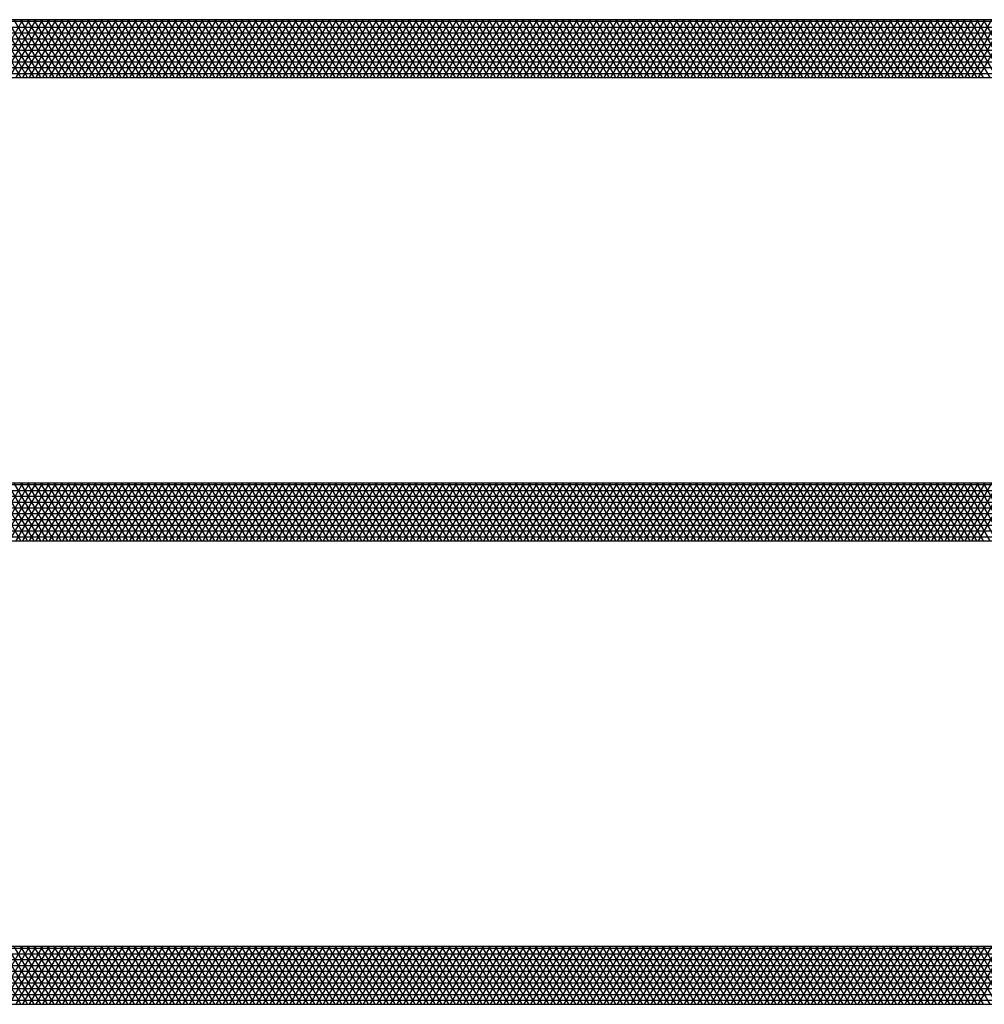
# Model space of a CAD drawing. Units: centimetres. Extents: x -301253 to -292688, y -134128 to -126305.
# Drawn here: x -298907 to -298490, y -132554 to -132129 of the extents above; entities that cross this region are included whole.
import ezdxf

# ---------------------------------------------------------------- set-up
doc = ezdxf.new("R2010")
doc.units = ezdxf.units.CM
doc.header["$MEASUREMENT"] = 0
doc.layers.add('1', color=3, linetype='CONTINUOUS')
doc.layers.add('b_pasy', color=143, linetype='CONTINUOUS')

msp = doc.modelspace()

# ---------------------------------------------------------------- linework, layer by layer
at = {"layer": '1'}
for p, q in [((-297338.04, -132129.3), (-299388.04, -132129.3)), ((-299388.04, -132154.3), (-297338.04, -132154.3)), ((-297338.04, -132329.3), (-299388.04, -132329.3)), ((-299388.04, -132354.3), (-297338.04, -132354.3)), ((-297338.04, -132529.3), (-299388.04, -132529.3)), ((-299388.04, -132554.3), (-297338.04, -132554.3))]:
    msp.add_line(p, q, dxfattribs=at)
at = {"layer": 'b_pasy', "ltscale": 3}
for p, q in [((-299413.04, -132130), (-297313.04, -132130)), ((-299413.04, -132132.5), (-297313.04, -132132.5)), ((-298906.18, -132154.3), (-298920.62, -132129.3)), ((-298919.81, -132154.3), (-298905.38, -132129.3)), ((-298903.3, -132154.3), (-298917.73, -132129.3)), ((-298916.93, -132154.3), (-298902.49, -132129.3)), ((-298900.41, -132154.3), (-298914.84, -132129.3)), ((-298914.04, -132154.3), (-298899.6, -132129.3)), ((-298897.52, -132154.3), (-298911.96, -132129.3)), ((-298911.15, -132154.3), (-298896.72, -132129.3)), ((-298894.64, -132154.3), (-298909.07, -132129.3)), ((-298908.26, -132154.3), (-298893.83, -132129.3)), ((-298891.75, -132154.3), (-298906.18, -132129.3)), ((-298905.38, -132154.3), (-298890.94, -132129.3)), ((-298888.86, -132154.3), (-298903.3, -132129.3)), ((-298902.49, -132154.3), (-298888.06, -132129.3)), ((-298885.98, -132154.3), (-298900.41, -132129.3)), ((-298899.6, -132154.3), (-298885.17, -132129.3)), ((-298883.09, -132154.3), (-298897.52, -132129.3)), ((-298896.72, -132154.3), (-298882.28, -132129.3)), ((-298880.2, -132154.3), (-298894.64, -132129.3)), ((-298893.83, -132154.3), (-298879.4, -132129.3)), ((-298877.32, -132154.3), (-298891.75, -132129.3)), ((-298890.94, -132154.3), (-298876.51, -132129.3)), ((-298874.43, -132154.3), (-298888.86, -132129.3)), ((-298888.06, -132154.3), (-298873.62, -132129.3)), ((-298871.54, -132154.3), (-298885.98, -132129.3)), ((-298885.17, -132154.3), (-298870.74, -132129.3)), ((-298868.66, -132154.3), (-298883.09, -132129.3)), ((-298882.28, -132154.3), (-298867.85, -132129.3)), ((-298865.77, -132154.3), (-298880.2, -132129.3)), ((-298879.4, -132154.3), (-298864.96, -132129.3)), ((-298862.88, -132154.3), (-298877.32, -132129.3)), ((-298876.51, -132154.3), (-298862.08, -132129.3)), ((-298860, -132154.3), (-298874.43, -132129.3)), ((-298873.62, -132154.3), (-298859.19, -132129.3)), ((-298857.11, -132154.3), (-298871.54, -132129.3)), ((-298870.74, -132154.3), (-298856.3, -132129.3)), ((-298854.22, -132154.3), (-298868.66, -132129.3)), ((-298867.85, -132154.3), (-298853.42, -132129.3)), ((-298851.34, -132154.3), (-298865.77, -132129.3)), ((-298864.96, -132154.3), (-298850.53, -132129.3)), ((-298848.45, -132154.3), (-298862.88, -132129.3)), ((-298862.08, -132154.3), (-298847.64, -132129.3)), ((-298845.56, -132154.3), (-298860, -132129.3)), ((-298859.19, -132154.3), (-298844.76, -132129.3)), ((-298842.68, -132154.3), (-298857.11, -132129.3)), ((-298856.3, -132154.3), (-298841.87, -132129.3)), ((-298839.79, -132154.3), (-298854.22, -132129.3)), ((-298853.42, -132154.3), (-298838.98, -132129.3)), ((-298836.9, -132154.3), (-298851.34, -132129.3)), ((-298850.53, -132154.3), (-298836.1, -132129.3)), ((-298834.02, -132154.3), (-298848.45, -132129.3)), ((-298847.64, -132154.3), (-298833.21, -132129.3)), ((-298831.13, -132154.3), (-298845.56, -132129.3)), ((-298844.76, -132154.3), (-298830.32, -132129.3)), ((-298828.24, -132154.3), (-298842.68, -132129.3)), ((-298841.87, -132154.3), (-298827.44, -132129.3)), ((-298825.36, -132154.3), (-298839.79, -132129.3)), ((-298838.98, -132154.3), (-298824.55, -132129.3)), ((-298822.47, -132154.3), (-298836.9, -132129.3)), ((-298836.1, -132154.3), (-298821.66, -132129.3)), ((-298819.58, -132154.3), (-298834.02, -132129.3)), ((-298833.21, -132154.3), (-298818.78, -132129.3)), ((-298816.7, -132154.3), (-298831.13, -132129.3)), ((-298830.32, -132154.3), (-298815.89, -132129.3)), ((-298813.81, -132154.3), (-298828.24, -132129.3)), ((-298827.44, -132154.3), (-298813, -132129.3)), ((-298810.92, -132154.3), (-298825.36, -132129.3)), ((-298824.55, -132154.3), (-298810.12, -132129.3)), ((-298808.04, -132154.3), (-298822.47, -132129.3)), ((-298821.66, -132154.3), (-298807.23, -132129.3)), ((-298805.15, -132154.3), (-298819.58, -132129.3)), ((-298818.78, -132154.3), (-298804.34, -132129.3)), ((-298802.26, -132154.3), (-298816.7, -132129.3)), ((-298815.89, -132154.3), (-298801.45, -132129.3)), ((-298799.37, -132154.3), (-298813.81, -132129.3)), ((-298813, -132154.3), (-298798.57, -132129.3)), ((-298796.49, -132154.3), (-298810.92, -132129.3)), ((-298810.12, -132154.3), (-298795.68, -132129.3)), ((-298793.6, -132154.3), (-298808.04, -132129.3)), ((-298807.23, -132154.3), (-298792.79, -132129.3)), ((-298790.71, -132154.3), (-298805.15, -132129.3)), ((-298804.34, -132154.3), (-298789.91, -132129.3)), ((-298787.83, -132154.3), (-298802.26, -132129.3)), ((-298801.45, -132154.3), (-298787.02, -132129.3)), ((-298784.94, -132154.3), (-298799.37, -132129.3)), ((-298798.57, -132154.3), (-298784.13, -132129.3)), ((-298782.05, -132154.3), (-298796.49, -132129.3)), ((-298795.68, -132154.3), (-298781.25, -132129.3)), ((-298779.17, -132154.3), (-298793.6, -132129.3)), ((-298792.79, -132154.3), (-298778.36, -132129.3)), ((-298776.28, -132154.3), (-298790.71, -132129.3)), ((-298789.91, -132154.3), (-298775.47, -132129.3)), ((-298773.39, -132154.3), (-298787.83, -132129.3)), ((-298787.02, -132154.3), (-298772.59, -132129.3)), ((-298770.51, -132154.3), (-298784.94, -132129.3)), ((-298784.13, -132154.3), (-298769.7, -132129.3)), ((-298767.62, -132154.3), (-298782.05, -132129.3)), ((-298781.25, -132154.3), (-298766.81, -132129.3)), ((-298764.73, -132154.3), (-298779.17, -132129.3)), ((-298778.36, -132154.3), (-298763.93, -132129.3)), ((-298761.85, -132154.3), (-298776.28, -132129.3)), ((-298775.47, -132154.3), (-298761.04, -132129.3)), ((-298758.96, -132154.3), (-298773.39, -132129.3)), ((-298772.59, -132154.3), (-298758.15, -132129.3)), ((-298756.07, -132154.3), (-298770.51, -132129.3)), ((-298769.7, -132154.3), (-298755.27, -132129.3)), ((-298753.19, -132154.3), (-298767.62, -132129.3)), ((-298766.81, -132154.3), (-298752.38, -132129.3)), ((-298750.3, -132154.3), (-298764.73, -132129.3)), ((-298763.93, -132154.3), (-298749.49, -132129.3)), ((-298747.41, -132154.3), (-298761.85, -132129.3)), ((-298761.04, -132154.3), (-298746.61, -132129.3)), ((-298744.53, -132154.3), (-298758.96, -132129.3)), ((-298758.15, -132154.3), (-298743.72, -132129.3)), ((-298741.64, -132154.3), (-298756.07, -132129.3)), ((-298755.27, -132154.3), (-298740.83, -132129.3)), ((-298738.75, -132154.3), (-298753.19, -132129.3)), ((-298752.38, -132154.3), (-298737.95, -132129.3)), ((-298735.87, -132154.3), (-298750.3, -132129.3)), ((-298749.49, -132154.3), (-298735.06, -132129.3)), ((-298732.98, -132154.3), (-298747.41, -132129.3)), ((-298746.61, -132154.3), (-298732.17, -132129.3)), ((-298730.09, -132154.3), (-298744.53, -132129.3)), ((-298743.72, -132154.3), (-298729.29, -132129.3)), ((-298727.21, -132154.3), (-298741.64, -132129.3)), ((-298740.83, -132154.3), (-298726.4, -132129.3)), ((-298724.32, -132154.3), (-298738.75, -132129.3)), ((-298737.95, -132154.3), (-298723.51, -132129.3)), ((-298721.43, -132154.3), (-298735.87, -132129.3)), ((-298735.06, -132154.3), (-298720.63, -132129.3)), ((-298718.55, -132154.3), (-298732.98, -132129.3)), ((-298732.17, -132154.3), (-298717.74, -132129.3)), ((-298715.66, -132154.3), (-298730.09, -132129.3)), ((-298729.29, -132154.3), (-298714.85, -132129.3)), ((-298712.77, -132154.3), (-298727.21, -132129.3)), ((-298726.4, -132154.3), (-298711.97, -132129.3)), ((-298709.89, -132154.3), (-298724.32, -132129.3)), ((-298723.51, -132154.3), (-298709.08, -132129.3)), ((-298707, -132154.3), (-298721.43, -132129.3)), ((-298720.63, -132154.3), (-298706.19, -132129.3)), ((-298704.11, -132154.3), (-298718.55, -132129.3)), ((-298717.74, -132154.3), (-298703.31, -132129.3)), ((-298701.23, -132154.3), (-298715.66, -132129.3)), ((-298714.85, -132154.3), (-298700.42, -132129.3)), ((-298698.34, -132154.3), (-298712.77, -132129.3)), ((-298711.97, -132154.3), (-298697.53, -132129.3)), ((-298695.45, -132154.3), (-298709.89, -132129.3)), ((-298709.08, -132154.3), (-298694.65, -132129.3)), ((-298692.57, -132154.3), (-298707, -132129.3)), ((-298706.19, -132154.3), (-298691.76, -132129.3)), ((-298689.68, -132154.3), (-298704.11, -132129.3)), ((-298703.31, -132154.3), (-298688.87, -132129.3)), ((-298686.79, -132154.3), (-298701.23, -132129.3)), ((-298700.42, -132154.3), (-298685.98, -132129.3)), ((-298683.9, -132154.3), (-298698.34, -132129.3)), ((-298697.53, -132154.3), (-298683.1, -132129.3)), ((-298681.02, -132154.3), (-298695.45, -132129.3)), ((-298694.65, -132154.3), (-298680.21, -132129.3)), ((-298678.13, -132154.3), (-298692.57, -132129.3)), ((-298691.76, -132154.3), (-298677.32, -132129.3)), ((-298675.24, -132154.3), (-298689.68, -132129.3)), ((-298688.87, -132154.3), (-298674.44, -132129.3)), ((-298672.36, -132154.3), (-298686.79, -132129.3)), ((-298685.98, -132154.3), (-298671.55, -132129.3)), ((-298669.47, -132154.3), (-298683.9, -132129.3)), ((-298683.1, -132154.3), (-298668.66, -132129.3)), ((-298666.58, -132154.3), (-298681.02, -132129.3)), ((-298680.21, -132154.3), (-298665.78, -132129.3)), ((-298663.7, -132154.3), (-298678.13, -132129.3)), ((-298677.32, -132154.3), (-298662.89, -132129.3)), ((-298660.81, -132154.3), (-298675.24, -132129.3)), ((-298674.44, -132154.3), (-298660, -132129.3)), ((-298657.92, -132154.3), (-298672.36, -132129.3)), ((-298671.55, -132154.3), (-298657.12, -132129.3)), ((-298655.04, -132154.3), (-298669.47, -132129.3)), ((-298668.66, -132154.3), (-298654.23, -132129.3)), ((-298652.15, -132154.3), (-298666.58, -132129.3)), ((-298665.78, -132154.3), (-298651.34, -132129.3)), ((-298649.26, -132154.3), (-298663.7, -132129.3)), ((-298662.89, -132154.3), (-298648.46, -132129.3)), ((-298646.38, -132154.3), (-298660.81, -132129.3)), ((-298660, -132154.3), (-298645.57, -132129.3)), ((-298643.49, -132154.3), (-298657.92, -132129.3)), ((-298657.12, -132154.3), (-298642.68, -132129.3)), ((-298640.6, -132154.3), (-298655.04, -132129.3)), ((-298654.23, -132154.3), (-298639.8, -132129.3)), ((-298637.72, -132154.3), (-298652.15, -132129.3)), ((-298651.34, -132154.3), (-298636.91, -132129.3)), ((-298634.83, -132154.3), (-298649.26, -132129.3)), ((-298648.46, -132154.3), (-298634.02, -132129.3)), ((-298631.94, -132154.3), (-298646.38, -132129.3)), ((-298645.57, -132154.3), (-298631.14, -132129.3)), ((-298629.06, -132154.3), (-298643.49, -132129.3)), ((-298642.68, -132154.3), (-298628.25, -132129.3)), ((-298626.17, -132154.3), (-298640.6, -132129.3)), ((-298639.8, -132154.3), (-298625.36, -132129.3)), ((-298623.28, -132154.3), (-298637.72, -132129.3)), ((-298636.91, -132154.3), (-298622.48, -132129.3)), ((-298620.4, -132154.3), (-298634.83, -132129.3)), ((-298634.02, -132154.3), (-298619.59, -132129.3)), ((-298617.51, -132154.3), (-298631.94, -132129.3)), ((-298631.14, -132154.3), (-298616.7, -132129.3)), ((-298614.62, -132154.3), (-298629.06, -132129.3)), ((-298628.25, -132154.3), (-298613.82, -132129.3)), ((-298611.74, -132154.3), (-298626.17, -132129.3)), ((-298625.36, -132154.3), (-298610.93, -132129.3)), ((-298608.85, -132154.3), (-298623.28, -132129.3)), ((-298622.48, -132154.3), (-298608.04, -132129.3)), ((-298605.96, -132154.3), (-298620.4, -132129.3)), ((-298619.59, -132154.3), (-298605.16, -132129.3)), ((-298603.08, -132154.3), (-298617.51, -132129.3)), ((-298616.7, -132154.3), (-298602.27, -132129.3)), ((-298600.19, -132154.3), (-298614.62, -132129.3)), ((-298613.82, -132154.3), (-298599.38, -132129.3)), ((-298597.3, -132154.3), (-298611.74, -132129.3)), ((-298610.93, -132154.3), (-298596.5, -132129.3)), ((-298594.42, -132154.3), (-298608.85, -132129.3)), ((-298608.04, -132154.3), (-298593.61, -132129.3)), ((-298591.53, -132154.3), (-298605.96, -132129.3)), ((-298605.16, -132154.3), (-298590.72, -132129.3)), ((-298588.64, -132154.3), (-298603.08, -132129.3)), ((-298602.27, -132154.3), (-298587.84, -132129.3)), ((-298585.76, -132154.3), (-298600.19, -132129.3)), ((-298599.38, -132154.3), (-298584.95, -132129.3)), ((-298582.87, -132154.3), (-298597.3, -132129.3)), ((-298596.5, -132154.3), (-298582.06, -132129.3)), ((-298579.98, -132154.3), (-298594.42, -132129.3)), ((-298593.61, -132154.3), (-298579.18, -132129.3)), ((-298577.1, -132154.3), (-298591.53, -132129.3)), ((-298590.72, -132154.3), (-298576.29, -132129.3)), ((-298574.21, -132154.3), (-298588.64, -132129.3)), ((-298587.84, -132154.3), (-298573.4, -132129.3)), ((-298571.32, -132154.3), (-298585.76, -132129.3)), ((-298584.95, -132154.3), (-298570.51, -132129.3)), ((-298568.43, -132154.3), (-298582.87, -132129.3)), ((-298582.06, -132154.3), (-298567.63, -132129.3)), ((-298565.55, -132154.3), (-298579.98, -132129.3)), ((-298579.18, -132154.3), (-298564.74, -132129.3)), ((-298562.66, -132154.3), (-298577.1, -132129.3)), ((-298576.29, -132154.3), (-298561.85, -132129.3)), ((-298559.77, -132154.3), (-298574.21, -132129.3)), ((-298573.4, -132154.3), (-298558.97, -132129.3)), ((-298556.89, -132154.3), (-298571.32, -132129.3)), ((-298570.51, -132154.3), (-298556.08, -132129.3)), ((-298554, -132154.3), (-298568.43, -132129.3)), ((-298567.63, -132154.3), (-298553.19, -132129.3)), ((-298551.11, -132154.3), (-298565.55, -132129.3)), ((-298564.74, -132154.3), (-298550.31, -132129.3)), ((-298548.23, -132154.3), (-298562.66, -132129.3)), ((-298561.85, -132154.3), (-298547.42, -132129.3)), ((-298545.34, -132154.3), (-298559.77, -132129.3)), ((-298558.97, -132154.3), (-298544.53, -132129.3)), ((-298542.45, -132154.3), (-298556.89, -132129.3)), ((-298556.08, -132154.3), (-298541.65, -132129.3)), ((-298539.57, -132154.3), (-298554, -132129.3)), ((-298553.19, -132154.3), (-298538.76, -132129.3)), ((-298536.68, -132154.3), (-298551.11, -132129.3)), ((-298550.31, -132154.3), (-298535.87, -132129.3)), ((-298533.79, -132154.3), (-298548.23, -132129.3)), ((-298547.42, -132154.3), (-298532.99, -132129.3)), ((-298530.91, -132154.3), (-298545.34, -132129.3)), ((-298544.53, -132154.3), (-298530.1, -132129.3)), ((-298528.02, -132154.3), (-298542.45, -132129.3)), ((-298541.65, -132154.3), (-298527.21, -132129.3)), ((-298525.13, -132154.3), (-298539.57, -132129.3)), ((-298538.76, -132154.3), (-298524.33, -132129.3)), ((-298522.25, -132154.3), (-298536.68, -132129.3)), ((-298535.87, -132154.3), (-298521.44, -132129.3)), ((-298519.36, -132154.3), (-298533.79, -132129.3)), ((-298532.99, -132154.3), (-298518.55, -132129.3)), ((-298516.47, -132154.3), (-298530.91, -132129.3)), ((-298530.1, -132154.3), (-298515.67, -132129.3)), ((-298513.59, -132154.3), (-298528.02, -132129.3)), ((-298527.21, -132154.3), (-298512.78, -132129.3)), ((-298510.7, -132154.3), (-298525.13, -132129.3)), ((-298524.33, -132154.3), (-298509.89, -132129.3)), ((-298507.81, -132154.3), (-298522.25, -132129.3)), ((-298521.44, -132154.3), (-298507.01, -132129.3)), ((-298504.93, -132154.3), (-298519.36, -132129.3)), ((-298518.55, -132154.3), (-298504.12, -132129.3)), ((-298502.04, -132154.3), (-298516.47, -132129.3)), ((-298515.67, -132154.3), (-298501.23, -132129.3)), ((-298499.15, -132154.3), (-298513.59, -132129.3)), ((-298512.78, -132154.3), (-298498.35, -132129.3)), ((-298496.27, -132154.3), (-298510.7, -132129.3)), ((-298509.89, -132154.3), (-298495.46, -132129.3)), ((-298493.38, -132154.3), (-298507.81, -132129.3)), ((-298507.01, -132154.3), (-298492.57, -132129.3)), ((-298490.49, -132154.3), (-298504.93, -132129.3)), ((-298504.12, -132154.3), (-298489.69, -132129.3)), ((-298487.61, -132154.3), (-298502.04, -132129.3)), ((-298501.23, -132154.3), (-298486.8, -132129.3)), ((-298484.72, -132154.3), (-298499.15, -132129.3)), ((-298498.35, -132154.3), (-298483.91, -132129.3)), ((-298481.83, -132154.3), (-298496.27, -132129.3)), ((-298495.46, -132154.3), (-298481.03, -132129.3)), ((-298478.95, -132154.3), (-298493.38, -132129.3)), ((-298492.57, -132154.3), (-298478.14, -132129.3)), ((-298476.06, -132154.3), (-298490.49, -132129.3)), ((-299413.04, -132135), (-297313.04, -132135)), ((-299413.04, -132137.5), (-297313.04, -132137.5)), ((-299413.04, -132140), (-297313.04, -132140)), ((-299413.04, -132142.5), (-297313.04, -132142.5)), ((-299413.04, -132145), (-297313.04, -132145)), ((-299413.04, -132147.5), (-297313.04, -132147.5)), ((-299413.04, -132150), (-297313.04, -132150)), ((-299413.04, -132152.5), (-297313.04, -132152.5)), ((-299413.04, -132330), (-297313.04, -132330)), ((-298906.18, -132354.3), (-298920.62, -132329.3)), ((-298919.81, -132354.3), (-298905.38, -132329.3)), ((-298903.3, -132354.3), (-298917.73, -132329.3)), ((-298916.93, -132354.3), (-298902.49, -132329.3)), ((-298900.41, -132354.3), (-298914.84, -132329.3)), ((-298914.04, -132354.3), (-298899.6, -132329.3)), ((-298897.52, -132354.3), (-298911.96, -132329.3)), ((-298911.15, -132354.3), (-298896.72, -132329.3)), ((-298894.64, -132354.3), (-298909.07, -132329.3)), ((-298908.26, -132354.3), (-298893.83, -132329.3)), ((-298891.75, -132354.3), (-298906.18, -132329.3)), ((-298905.38, -132354.3), (-298890.94, -132329.3)), ((-298888.86, -132354.3), (-298903.3, -132329.3)), ((-298902.49, -132354.3), (-298888.06, -132329.3)), ((-298885.98, -132354.3), (-298900.41, -132329.3)), ((-298899.6, -132354.3), (-298885.17, -132329.3)), ((-298883.09, -132354.3), (-298897.52, -132329.3)), ((-298896.72, -132354.3), (-298882.28, -132329.3)), ((-298880.2, -132354.3), (-298894.64, -132329.3)), ((-298893.83, -132354.3), (-298879.4, -132329.3)), ((-298877.32, -132354.3), (-298891.75, -132329.3)), ((-298890.94, -132354.3), (-298876.51, -132329.3)), ((-298874.43, -132354.3), (-298888.86, -132329.3)), ((-298888.06, -132354.3), (-298873.62, -132329.3)), ((-298871.54, -132354.3), (-298885.98, -132329.3)), ((-298885.17, -132354.3), (-298870.74, -132329.3)), ((-298868.66, -132354.3), (-298883.09, -132329.3)), ((-298882.28, -132354.3), (-298867.85, -132329.3)), ((-298865.77, -132354.3), (-298880.2, -132329.3)), ((-298879.4, -132354.3), (-298864.96, -132329.3)), ((-298862.88, -132354.3), (-298877.32, -132329.3)), ((-298876.51, -132354.3), (-298862.08, -132329.3)), ((-298860, -132354.3), (-298874.43, -132329.3)), ((-298873.62, -132354.3), (-298859.19, -132329.3)), ((-298857.11, -132354.3), (-298871.54, -132329.3)), ((-298870.74, -132354.3), (-298856.3, -132329.3)), ((-298854.22, -132354.3), (-298868.66, -132329.3)), ((-298867.85, -132354.3), (-298853.42, -132329.3)), ((-298851.34, -132354.3), (-298865.77, -132329.3)), ((-298864.96, -132354.3), (-298850.53, -132329.3)), ((-298848.45, -132354.3), (-298862.88, -132329.3)), ((-298862.08, -132354.3), (-298847.64, -132329.3)), ((-298845.56, -132354.3), (-298860, -132329.3)), ((-298859.19, -132354.3), (-298844.76, -132329.3)), ((-298842.68, -132354.3), (-298857.11, -132329.3)), ((-298856.3, -132354.3), (-298841.87, -132329.3)), ((-298839.79, -132354.3), (-298854.22, -132329.3)), ((-298853.42, -132354.3), (-298838.98, -132329.3)), ((-298836.9, -132354.3), (-298851.34, -132329.3)), ((-298850.53, -132354.3), (-298836.1, -132329.3)), ((-298834.02, -132354.3), (-298848.45, -132329.3)), ((-298847.64, -132354.3), (-298833.21, -132329.3)), ((-298831.13, -132354.3), (-298845.56, -132329.3)), ((-298844.76, -132354.3), (-298830.32, -132329.3)), ((-298828.24, -132354.3), (-298842.68, -132329.3)), ((-298841.87, -132354.3), (-298827.44, -132329.3)), ((-298825.36, -132354.3), (-298839.79, -132329.3)), ((-298838.98, -132354.3), (-298824.55, -132329.3)), ((-298822.47, -132354.3), (-298836.9, -132329.3)), ((-298836.1, -132354.3), (-298821.66, -132329.3)), ((-298819.58, -132354.3), (-298834.02, -132329.3)), ((-298833.21, -132354.3), (-298818.78, -132329.3)), ((-298816.7, -132354.3), (-298831.13, -132329.3)), ((-298830.32, -132354.3), (-298815.89, -132329.3)), ((-298813.81, -132354.3), (-298828.24, -132329.3)), ((-298827.44, -132354.3), (-298813, -132329.3)), ((-298810.92, -132354.3), (-298825.36, -132329.3)), ((-298824.55, -132354.3), (-298810.12, -132329.3)), ((-298808.04, -132354.3), (-298822.47, -132329.3)), ((-298821.66, -132354.3), (-298807.23, -132329.3)), ((-298805.15, -132354.3), (-298819.58, -132329.3)), ((-298818.78, -132354.3), (-298804.34, -132329.3)), ((-298802.26, -132354.3), (-298816.7, -132329.3)), ((-298815.89, -132354.3), (-298801.45, -132329.3)), ((-298799.37, -132354.3), (-298813.81, -132329.3)), ((-298813, -132354.3), (-298798.57, -132329.3)), ((-298796.49, -132354.3), (-298810.92, -132329.3)), ((-298810.12, -132354.3), (-298795.68, -132329.3)), ((-298793.6, -132354.3), (-298808.04, -132329.3)), ((-298807.23, -132354.3), (-298792.79, -132329.3)), ((-298790.71, -132354.3), (-298805.15, -132329.3)), ((-298804.34, -132354.3), (-298789.91, -132329.3)), ((-298787.83, -132354.3), (-298802.26, -132329.3)), ((-298801.45, -132354.3), (-298787.02, -132329.3)), ((-298784.94, -132354.3), (-298799.37, -132329.3)), ((-298798.57, -132354.3), (-298784.13, -132329.3)), ((-298782.05, -132354.3), (-298796.49, -132329.3)), ((-298795.68, -132354.3), (-298781.25, -132329.3)), ((-298779.17, -132354.3), (-298793.6, -132329.3)), ((-298792.79, -132354.3), (-298778.36, -132329.3)), ((-298776.28, -132354.3), (-298790.71, -132329.3)), ((-298789.91, -132354.3), (-298775.47, -132329.3)), ((-298773.39, -132354.3), (-298787.83, -132329.3)), ((-298787.02, -132354.3), (-298772.59, -132329.3)), ((-298770.51, -132354.3), (-298784.94, -132329.3)), ((-298784.13, -132354.3), (-298769.7, -132329.3)), ((-298767.62, -132354.3), (-298782.05, -132329.3)), ((-298781.25, -132354.3), (-298766.81, -132329.3)), ((-298764.73, -132354.3), (-298779.17, -132329.3)), ((-298778.36, -132354.3), (-298763.93, -132329.3)), ((-298761.85, -132354.3), (-298776.28, -132329.3)), ((-298775.47, -132354.3), (-298761.04, -132329.3)), ((-298758.96, -132354.3), (-298773.39, -132329.3)), ((-298772.59, -132354.3), (-298758.15, -132329.3)), ((-298756.07, -132354.3), (-298770.51, -132329.3)), ((-298769.7, -132354.3), (-298755.27, -132329.3)), ((-298753.19, -132354.3), (-298767.62, -132329.3)), ((-298766.81, -132354.3), (-298752.38, -132329.3)), ((-298750.3, -132354.3), (-298764.73, -132329.3)), ((-298763.93, -132354.3), (-298749.49, -132329.3)), ((-298747.41, -132354.3), (-298761.85, -132329.3)), ((-298761.04, -132354.3), (-298746.61, -132329.3)), ((-298744.53, -132354.3), (-298758.96, -132329.3)), ((-298758.15, -132354.3), (-298743.72, -132329.3)), ((-298741.64, -132354.3), (-298756.07, -132329.3)), ((-298755.27, -132354.3), (-298740.83, -132329.3)), ((-298738.75, -132354.3), (-298753.19, -132329.3)), ((-298752.38, -132354.3), (-298737.95, -132329.3)), ((-298735.87, -132354.3), (-298750.3, -132329.3)), ((-298749.49, -132354.3), (-298735.06, -132329.3)), ((-298732.98, -132354.3), (-298747.41, -132329.3)), ((-298746.61, -132354.3), (-298732.17, -132329.3)), ((-298730.09, -132354.3), (-298744.53, -132329.3)), ((-298743.72, -132354.3), (-298729.29, -132329.3)), ((-298727.21, -132354.3), (-298741.64, -132329.3)), ((-298740.83, -132354.3), (-298726.4, -132329.3)), ((-298724.32, -132354.3), (-298738.75, -132329.3)), ((-298737.95, -132354.3), (-298723.51, -132329.3)), ((-298721.43, -132354.3), (-298735.87, -132329.3)), ((-298735.06, -132354.3), (-298720.63, -132329.3)), ((-298718.55, -132354.3), (-298732.98, -132329.3)), ((-298732.17, -132354.3), (-298717.74, -132329.3)), ((-298715.66, -132354.3), (-298730.09, -132329.3)), ((-298729.29, -132354.3), (-298714.85, -132329.3)), ((-298712.77, -132354.3), (-298727.21, -132329.3)), ((-298726.4, -132354.3), (-298711.97, -132329.3)), ((-298709.89, -132354.3), (-298724.32, -132329.3)), ((-298723.51, -132354.3), (-298709.08, -132329.3)), ((-298707, -132354.3), (-298721.43, -132329.3)), ((-298720.63, -132354.3), (-298706.19, -132329.3)), ((-298704.11, -132354.3), (-298718.55, -132329.3)), ((-298717.74, -132354.3), (-298703.31, -132329.3)), ((-298701.23, -132354.3), (-298715.66, -132329.3)), ((-298714.85, -132354.3), (-298700.42, -132329.3)), ((-298698.34, -132354.3), (-298712.77, -132329.3)), ((-298711.97, -132354.3), (-298697.53, -132329.3)), ((-298695.45, -132354.3), (-298709.89, -132329.3)), ((-298709.08, -132354.3), (-298694.65, -132329.3)), ((-298692.57, -132354.3), (-298707, -132329.3)), ((-298706.19, -132354.3), (-298691.76, -132329.3)), ((-298689.68, -132354.3), (-298704.11, -132329.3)), ((-298703.31, -132354.3), (-298688.87, -132329.3)), ((-298686.79, -132354.3), (-298701.23, -132329.3)), ((-298700.42, -132354.3), (-298685.98, -132329.3)), ((-298683.9, -132354.3), (-298698.34, -132329.3)), ((-298697.53, -132354.3), (-298683.1, -132329.3)), ((-298681.02, -132354.3), (-298695.45, -132329.3)), ((-298694.65, -132354.3), (-298680.21, -132329.3)), ((-298678.13, -132354.3), (-298692.57, -132329.3)), ((-298691.76, -132354.3), (-298677.32, -132329.3)), ((-298675.24, -132354.3), (-298689.68, -132329.3)), ((-298688.87, -132354.3), (-298674.44, -132329.3)), ((-298672.36, -132354.3), (-298686.79, -132329.3)), ((-298685.98, -132354.3), (-298671.55, -132329.3)), ((-298669.47, -132354.3), (-298683.9, -132329.3)), ((-298683.1, -132354.3), (-298668.66, -132329.3)), ((-298666.58, -132354.3), (-298681.02, -132329.3)), ((-298680.21, -132354.3), (-298665.78, -132329.3)), ((-298663.7, -132354.3), (-298678.13, -132329.3)), ((-298677.32, -132354.3), (-298662.89, -132329.3)), ((-298660.81, -132354.3), (-298675.24, -132329.3)), ((-298674.44, -132354.3), (-298660, -132329.3)), ((-298657.92, -132354.3), (-298672.36, -132329.3)), ((-298671.55, -132354.3), (-298657.12, -132329.3)), ((-298655.04, -132354.3), (-298669.47, -132329.3)), ((-298668.66, -132354.3), (-298654.23, -132329.3)), ((-298652.15, -132354.3), (-298666.58, -132329.3)), ((-298665.78, -132354.3), (-298651.34, -132329.3)), ((-298649.26, -132354.3), (-298663.7, -132329.3)), ((-298662.89, -132354.3), (-298648.46, -132329.3)), ((-298646.38, -132354.3), (-298660.81, -132329.3)), ((-298660, -132354.3), (-298645.57, -132329.3)), ((-298643.49, -132354.3), (-298657.92, -132329.3)), ((-298657.12, -132354.3), (-298642.68, -132329.3)), ((-298640.6, -132354.3), (-298655.04, -132329.3)), ((-298654.23, -132354.3), (-298639.8, -132329.3)), ((-298637.72, -132354.3), (-298652.15, -132329.3)), ((-298651.34, -132354.3), (-298636.91, -132329.3)), ((-298634.83, -132354.3), (-298649.26, -132329.3)), ((-298648.46, -132354.3), (-298634.02, -132329.3)), ((-298631.94, -132354.3), (-298646.38, -132329.3)), ((-298645.57, -132354.3), (-298631.14, -132329.3)), ((-298629.06, -132354.3), (-298643.49, -132329.3)), ((-298642.68, -132354.3), (-298628.25, -132329.3)), ((-298626.17, -132354.3), (-298640.6, -132329.3)), ((-298639.8, -132354.3), (-298625.36, -132329.3)), ((-298623.28, -132354.3), (-298637.72, -132329.3)), ((-298636.91, -132354.3), (-298622.48, -132329.3)), ((-298620.4, -132354.3), (-298634.83, -132329.3)), ((-298634.02, -132354.3), (-298619.59, -132329.3)), ((-298617.51, -132354.3), (-298631.94, -132329.3)), ((-298631.14, -132354.3), (-298616.7, -132329.3)), ((-298614.62, -132354.3), (-298629.06, -132329.3)), ((-298628.25, -132354.3), (-298613.82, -132329.3)), ((-298611.74, -132354.3), (-298626.17, -132329.3)), ((-298625.36, -132354.3), (-298610.93, -132329.3)), ((-298608.85, -132354.3), (-298623.28, -132329.3)), ((-298622.48, -132354.3), (-298608.04, -132329.3)), ((-298605.96, -132354.3), (-298620.4, -132329.3)), ((-298619.59, -132354.3), (-298605.16, -132329.3)), ((-298603.08, -132354.3), (-298617.51, -132329.3)), ((-298616.7, -132354.3), (-298602.27, -132329.3)), ((-298600.19, -132354.3), (-298614.62, -132329.3)), ((-298613.82, -132354.3), (-298599.38, -132329.3)), ((-298597.3, -132354.3), (-298611.74, -132329.3)), ((-298610.93, -132354.3), (-298596.5, -132329.3)), ((-298594.42, -132354.3), (-298608.85, -132329.3)), ((-298608.04, -132354.3), (-298593.61, -132329.3)), ((-298591.53, -132354.3), (-298605.96, -132329.3)), ((-298605.16, -132354.3), (-298590.72, -132329.3)), ((-298588.64, -132354.3), (-298603.08, -132329.3)), ((-298602.27, -132354.3), (-298587.84, -132329.3)), ((-298585.76, -132354.3), (-298600.19, -132329.3)), ((-298599.38, -132354.3), (-298584.95, -132329.3)), ((-298582.87, -132354.3), (-298597.3, -132329.3)), ((-298596.5, -132354.3), (-298582.06, -132329.3)), ((-298579.98, -132354.3), (-298594.42, -132329.3)), ((-298593.61, -132354.3), (-298579.18, -132329.3)), ((-298577.1, -132354.3), (-298591.53, -132329.3)), ((-298590.72, -132354.3), (-298576.29, -132329.3)), ((-298574.21, -132354.3), (-298588.64, -132329.3)), ((-298587.84, -132354.3), (-298573.4, -132329.3)), ((-298571.32, -132354.3), (-298585.76, -132329.3)), ((-298584.95, -132354.3), (-298570.51, -132329.3)), ((-298568.43, -132354.3), (-298582.87, -132329.3)), ((-298582.06, -132354.3), (-298567.63, -132329.3)), ((-298565.55, -132354.3), (-298579.98, -132329.3)), ((-298579.18, -132354.3), (-298564.74, -132329.3)), ((-298562.66, -132354.3), (-298577.1, -132329.3)), ((-298576.29, -132354.3), (-298561.85, -132329.3)), ((-298559.77, -132354.3), (-298574.21, -132329.3)), ((-298573.4, -132354.3), (-298558.97, -132329.3)), ((-298556.89, -132354.3), (-298571.32, -132329.3)), ((-298570.51, -132354.3), (-298556.08, -132329.3)), ((-298554, -132354.3), (-298568.43, -132329.3)), ((-298567.63, -132354.3), (-298553.19, -132329.3)), ((-298551.11, -132354.3), (-298565.55, -132329.3)), ((-298564.74, -132354.3), (-298550.31, -132329.3)), ((-298548.23, -132354.3), (-298562.66, -132329.3)), ((-298561.85, -132354.3), (-298547.42, -132329.3)), ((-298545.34, -132354.3), (-298559.77, -132329.3)), ((-298558.97, -132354.3), (-298544.53, -132329.3)), ((-298542.45, -132354.3), (-298556.89, -132329.3)), ((-298556.08, -132354.3), (-298541.65, -132329.3)), ((-298539.57, -132354.3), (-298554, -132329.3)), ((-298553.19, -132354.3), (-298538.76, -132329.3)), ((-298536.68, -132354.3), (-298551.11, -132329.3)), ((-298550.31, -132354.3), (-298535.87, -132329.3)), ((-298533.79, -132354.3), (-298548.23, -132329.3)), ((-298547.42, -132354.3), (-298532.99, -132329.3)), ((-298530.91, -132354.3), (-298545.34, -132329.3)), ((-298544.53, -132354.3), (-298530.1, -132329.3)), ((-298528.02, -132354.3), (-298542.45, -132329.3)), ((-298541.65, -132354.3), (-298527.21, -132329.3)), ((-298525.13, -132354.3), (-298539.57, -132329.3)), ((-298538.76, -132354.3), (-298524.33, -132329.3)), ((-298522.25, -132354.3), (-298536.68, -132329.3)), ((-298535.87, -132354.3), (-298521.44, -132329.3)), ((-298519.36, -132354.3), (-298533.79, -132329.3)), ((-298532.99, -132354.3), (-298518.55, -132329.3)), ((-298516.47, -132354.3), (-298530.91, -132329.3)), ((-298530.1, -132354.3), (-298515.67, -132329.3)), ((-298513.59, -132354.3), (-298528.02, -132329.3)), ((-298527.21, -132354.3), (-298512.78, -132329.3)), ((-298510.7, -132354.3), (-298525.13, -132329.3)), ((-298524.33, -132354.3), (-298509.89, -132329.3)), ((-298507.81, -132354.3), (-298522.25, -132329.3)), ((-298521.44, -132354.3), (-298507.01, -132329.3)), ((-298504.93, -132354.3), (-298519.36, -132329.3)), ((-298518.55, -132354.3), (-298504.12, -132329.3)), ((-298502.04, -132354.3), (-298516.47, -132329.3)), ((-298515.67, -132354.3), (-298501.23, -132329.3)), ((-298499.15, -132354.3), (-298513.59, -132329.3)), ((-298512.78, -132354.3), (-298498.35, -132329.3)), ((-298496.27, -132354.3), (-298510.7, -132329.3)), ((-298509.89, -132354.3), (-298495.46, -132329.3)), ((-298493.38, -132354.3), (-298507.81, -132329.3)), ((-298507.01, -132354.3), (-298492.57, -132329.3)), ((-298490.49, -132354.3), (-298504.93, -132329.3)), ((-298504.12, -132354.3), (-298489.69, -132329.3)), ((-298487.61, -132354.3), (-298502.04, -132329.3)), ((-298501.23, -132354.3), (-298486.8, -132329.3)), ((-298484.72, -132354.3), (-298499.15, -132329.3)), ((-298498.35, -132354.3), (-298483.91, -132329.3)), ((-298481.83, -132354.3), (-298496.27, -132329.3)), ((-298495.46, -132354.3), (-298481.03, -132329.3)), ((-298478.95, -132354.3), (-298493.38, -132329.3)), ((-298492.57, -132354.3), (-298478.14, -132329.3)), ((-298476.06, -132354.3), (-298490.49, -132329.3)), ((-299413.04, -132332.5), (-297313.04, -132332.5)), ((-299413.04, -132335), (-297313.04, -132335)), ((-299413.04, -132337.5), (-297313.04, -132337.5)), ((-299413.04, -132340), (-297313.04, -132340)), ((-299413.04, -132342.5), (-297313.04, -132342.5)), ((-299413.04, -132345), (-297313.04, -132345)), ((-299413.04, -132347.5), (-297313.04, -132347.5)), ((-299413.04, -132350), (-297313.04, -132350)), ((-299413.04, -132352.5), (-297313.04, -132352.5)), ((-299413.04, -132530), (-297313.04, -132530)), ((-298906.18, -132554.3), (-298920.62, -132529.3)), ((-298919.81, -132554.3), (-298905.38, -132529.3)), ((-298903.3, -132554.3), (-298917.73, -132529.3)), ((-298916.93, -132554.3), (-298902.49, -132529.3)), ((-298900.41, -132554.3), (-298914.84, -132529.3)), ((-298914.04, -132554.3), (-298899.6, -132529.3)), ((-298897.52, -132554.3), (-298911.96, -132529.3)), ((-298911.15, -132554.3), (-298896.72, -132529.3)), ((-298894.64, -132554.3), (-298909.07, -132529.3)), ((-298908.26, -132554.3), (-298893.83, -132529.3)), ((-298891.75, -132554.3), (-298906.18, -132529.3)), ((-298905.38, -132554.3), (-298890.94, -132529.3)), ((-298888.86, -132554.3), (-298903.3, -132529.3)), ((-298902.49, -132554.3), (-298888.06, -132529.3)), ((-298885.98, -132554.3), (-298900.41, -132529.3)), ((-298899.6, -132554.3), (-298885.17, -132529.3)), ((-298883.09, -132554.3), (-298897.52, -132529.3)), ((-298896.72, -132554.3), (-298882.28, -132529.3)), ((-298880.2, -132554.3), (-298894.64, -132529.3)), ((-298893.83, -132554.3), (-298879.4, -132529.3)), ((-298877.32, -132554.3), (-298891.75, -132529.3)), ((-298890.94, -132554.3), (-298876.51, -132529.3)), ((-298874.43, -132554.3), (-298888.86, -132529.3)), ((-298888.06, -132554.3), (-298873.62, -132529.3)), ((-298871.54, -132554.3), (-298885.98, -132529.3)), ((-298885.17, -132554.3), (-298870.74, -132529.3)), ((-298868.66, -132554.3), (-298883.09, -132529.3)), ((-298882.28, -132554.3), (-298867.85, -132529.3)), ((-298865.77, -132554.3), (-298880.2, -132529.3)), ((-298879.4, -132554.3), (-298864.96, -132529.3)), ((-298862.88, -132554.3), (-298877.32, -132529.3)), ((-298876.51, -132554.3), (-298862.08, -132529.3)), ((-298860, -132554.3), (-298874.43, -132529.3)), ((-298873.62, -132554.3), (-298859.19, -132529.3)), ((-298857.11, -132554.3), (-298871.54, -132529.3)), ((-298870.74, -132554.3), (-298856.3, -132529.3)), ((-298854.22, -132554.3), (-298868.66, -132529.3)), ((-298867.85, -132554.3), (-298853.42, -132529.3)), ((-298851.34, -132554.3), (-298865.77, -132529.3)), ((-298864.96, -132554.3), (-298850.53, -132529.3)), ((-298848.45, -132554.3), (-298862.88, -132529.3)), ((-298862.08, -132554.3), (-298847.64, -132529.3)), ((-298845.56, -132554.3), (-298860, -132529.3)), ((-298859.19, -132554.3), (-298844.76, -132529.3)), ((-298842.68, -132554.3), (-298857.11, -132529.3)), ((-298856.3, -132554.3), (-298841.87, -132529.3)), ((-298839.79, -132554.3), (-298854.22, -132529.3)), ((-298853.42, -132554.3), (-298838.98, -132529.3)), ((-298836.9, -132554.3), (-298851.34, -132529.3)), ((-298850.53, -132554.3), (-298836.1, -132529.3)), ((-298834.02, -132554.3), (-298848.45, -132529.3)), ((-298847.64, -132554.3), (-298833.21, -132529.3)), ((-298831.13, -132554.3), (-298845.56, -132529.3)), ((-298844.76, -132554.3), (-298830.32, -132529.3)), ((-298828.24, -132554.3), (-298842.68, -132529.3)), ((-298841.87, -132554.3), (-298827.44, -132529.3)), ((-298825.36, -132554.3), (-298839.79, -132529.3)), ((-298838.98, -132554.3), (-298824.55, -132529.3)), ((-298822.47, -132554.3), (-298836.9, -132529.3)), ((-298836.1, -132554.3), (-298821.66, -132529.3)), ((-298819.58, -132554.3), (-298834.02, -132529.3)), ((-298833.21, -132554.3), (-298818.78, -132529.3)), ((-298816.7, -132554.3), (-298831.13, -132529.3)), ((-298830.32, -132554.3), (-298815.89, -132529.3)), ((-298813.81, -132554.3), (-298828.24, -132529.3)), ((-298827.44, -132554.3), (-298813, -132529.3)), ((-298810.92, -132554.3), (-298825.36, -132529.3)), ((-298824.55, -132554.3), (-298810.12, -132529.3)), ((-298808.04, -132554.3), (-298822.47, -132529.3)), ((-298821.66, -132554.3), (-298807.23, -132529.3)), ((-298805.15, -132554.3), (-298819.58, -132529.3)), ((-298818.78, -132554.3), (-298804.34, -132529.3)), ((-298802.26, -132554.3), (-298816.7, -132529.3)), ((-298815.89, -132554.3), (-298801.45, -132529.3)), ((-298799.37, -132554.3), (-298813.81, -132529.3)), ((-298813, -132554.3), (-298798.57, -132529.3)), ((-298796.49, -132554.3), (-298810.92, -132529.3)), ((-298810.12, -132554.3), (-298795.68, -132529.3)), ((-298793.6, -132554.3), (-298808.04, -132529.3)), ((-298807.23, -132554.3), (-298792.79, -132529.3)), ((-298790.71, -132554.3), (-298805.15, -132529.3)), ((-298804.34, -132554.3), (-298789.91, -132529.3)), ((-298787.83, -132554.3), (-298802.26, -132529.3)), ((-298801.45, -132554.3), (-298787.02, -132529.3)), ((-298784.94, -132554.3), (-298799.37, -132529.3)), ((-298798.57, -132554.3), (-298784.13, -132529.3)), ((-298782.05, -132554.3), (-298796.49, -132529.3)), ((-298795.68, -132554.3), (-298781.25, -132529.3)), ((-298779.17, -132554.3), (-298793.6, -132529.3)), ((-298792.79, -132554.3), (-298778.36, -132529.3)), ((-298776.28, -132554.3), (-298790.71, -132529.3)), ((-298789.91, -132554.3), (-298775.47, -132529.3)), ((-298773.39, -132554.3), (-298787.83, -132529.3)), ((-298787.02, -132554.3), (-298772.59, -132529.3)), ((-298770.51, -132554.3), (-298784.94, -132529.3)), ((-298784.13, -132554.3), (-298769.7, -132529.3)), ((-298767.62, -132554.3), (-298782.05, -132529.3)), ((-298781.25, -132554.3), (-298766.81, -132529.3)), ((-298764.73, -132554.3), (-298779.17, -132529.3)), ((-298778.36, -132554.3), (-298763.93, -132529.3)), ((-298761.85, -132554.3), (-298776.28, -132529.3)), ((-298775.47, -132554.3), (-298761.04, -132529.3)), ((-298758.96, -132554.3), (-298773.39, -132529.3)), ((-298772.59, -132554.3), (-298758.15, -132529.3)), ((-298756.07, -132554.3), (-298770.51, -132529.3)), ((-298769.7, -132554.3), (-298755.27, -132529.3)), ((-298753.19, -132554.3), (-298767.62, -132529.3)), ((-298766.81, -132554.3), (-298752.38, -132529.3)), ((-298750.3, -132554.3), (-298764.73, -132529.3)), ((-298763.93, -132554.3), (-298749.49, -132529.3)), ((-298747.41, -132554.3), (-298761.85, -132529.3)), ((-298761.04, -132554.3), (-298746.61, -132529.3)), ((-298744.53, -132554.3), (-298758.96, -132529.3)), ((-298758.15, -132554.3), (-298743.72, -132529.3)), ((-298741.64, -132554.3), (-298756.07, -132529.3)), ((-298755.27, -132554.3), (-298740.83, -132529.3)), ((-298738.75, -132554.3), (-298753.19, -132529.3)), ((-298752.38, -132554.3), (-298737.95, -132529.3)), ((-298735.87, -132554.3), (-298750.3, -132529.3)), ((-298749.49, -132554.3), (-298735.06, -132529.3)), ((-298732.98, -132554.3), (-298747.41, -132529.3)), ((-298746.61, -132554.3), (-298732.17, -132529.3)), ((-298730.09, -132554.3), (-298744.53, -132529.3)), ((-298743.72, -132554.3), (-298729.29, -132529.3)), ((-298727.21, -132554.3), (-298741.64, -132529.3)), ((-298740.83, -132554.3), (-298726.4, -132529.3)), ((-298724.32, -132554.3), (-298738.75, -132529.3)), ((-298737.95, -132554.3), (-298723.51, -132529.3)), ((-298721.43, -132554.3), (-298735.87, -132529.3)), ((-298735.06, -132554.3), (-298720.63, -132529.3)), ((-298718.55, -132554.3), (-298732.98, -132529.3)), ((-298732.17, -132554.3), (-298717.74, -132529.3)), ((-298715.66, -132554.3), (-298730.09, -132529.3)), ((-298729.29, -132554.3), (-298714.85, -132529.3)), ((-298712.77, -132554.3), (-298727.21, -132529.3)), ((-298726.4, -132554.3), (-298711.97, -132529.3)), ((-298709.89, -132554.3), (-298724.32, -132529.3)), ((-298723.51, -132554.3), (-298709.08, -132529.3)), ((-298707, -132554.3), (-298721.43, -132529.3)), ((-298720.63, -132554.3), (-298706.19, -132529.3)), ((-298704.11, -132554.3), (-298718.55, -132529.3)), ((-298717.74, -132554.3), (-298703.31, -132529.3)), ((-298701.23, -132554.3), (-298715.66, -132529.3)), ((-298714.85, -132554.3), (-298700.42, -132529.3)), ((-298698.34, -132554.3), (-298712.77, -132529.3)), ((-298711.97, -132554.3), (-298697.53, -132529.3)), ((-298695.45, -132554.3), (-298709.89, -132529.3)), ((-298709.08, -132554.3), (-298694.65, -132529.3)), ((-298692.57, -132554.3), (-298707, -132529.3)), ((-298706.19, -132554.3), (-298691.76, -132529.3)), ((-298689.68, -132554.3), (-298704.11, -132529.3)), ((-298703.31, -132554.3), (-298688.87, -132529.3)), ((-298686.79, -132554.3), (-298701.23, -132529.3)), ((-298700.42, -132554.3), (-298685.98, -132529.3)), ((-298683.9, -132554.3), (-298698.34, -132529.3)), ((-298697.53, -132554.3), (-298683.1, -132529.3)), ((-298681.02, -132554.3), (-298695.45, -132529.3)), ((-298694.65, -132554.3), (-298680.21, -132529.3)), ((-298678.13, -132554.3), (-298692.57, -132529.3)), ((-298691.76, -132554.3), (-298677.32, -132529.3)), ((-298675.24, -132554.3), (-298689.68, -132529.3)), ((-298688.87, -132554.3), (-298674.44, -132529.3)), ((-298672.36, -132554.3), (-298686.79, -132529.3)), ((-298685.98, -132554.3), (-298671.55, -132529.3)), ((-298669.47, -132554.3), (-298683.9, -132529.3)), ((-298683.1, -132554.3), (-298668.66, -132529.3)), ((-298666.58, -132554.3), (-298681.02, -132529.3)), ((-298680.21, -132554.3), (-298665.78, -132529.3)), ((-298663.7, -132554.3), (-298678.13, -132529.3)), ((-298677.32, -132554.3), (-298662.89, -132529.3)), ((-298660.81, -132554.3), (-298675.24, -132529.3)), ((-298674.44, -132554.3), (-298660, -132529.3)), ((-298657.92, -132554.3), (-298672.36, -132529.3)), ((-298671.55, -132554.3), (-298657.12, -132529.3)), ((-298655.04, -132554.3), (-298669.47, -132529.3)), ((-298668.66, -132554.3), (-298654.23, -132529.3)), ((-298652.15, -132554.3), (-298666.58, -132529.3)), ((-298665.78, -132554.3), (-298651.34, -132529.3)), ((-298649.26, -132554.3), (-298663.7, -132529.3)), ((-298662.89, -132554.3), (-298648.46, -132529.3)), ((-298646.38, -132554.3), (-298660.81, -132529.3)), ((-298660, -132554.3), (-298645.57, -132529.3)), ((-298643.49, -132554.3), (-298657.92, -132529.3)), ((-298657.12, -132554.3), (-298642.68, -132529.3)), ((-298640.6, -132554.3), (-298655.04, -132529.3)), ((-298654.23, -132554.3), (-298639.8, -132529.3)), ((-298637.72, -132554.3), (-298652.15, -132529.3)), ((-298651.34, -132554.3), (-298636.91, -132529.3)), ((-298634.83, -132554.3), (-298649.26, -132529.3)), ((-298648.46, -132554.3), (-298634.02, -132529.3)), ((-298631.94, -132554.3), (-298646.38, -132529.3)), ((-298645.57, -132554.3), (-298631.14, -132529.3)), ((-298629.06, -132554.3), (-298643.49, -132529.3)), ((-298642.68, -132554.3), (-298628.25, -132529.3)), ((-298626.17, -132554.3), (-298640.6, -132529.3)), ((-298639.8, -132554.3), (-298625.36, -132529.3)), ((-298623.28, -132554.3), (-298637.72, -132529.3)), ((-298636.91, -132554.3), (-298622.48, -132529.3)), ((-298620.4, -132554.3), (-298634.83, -132529.3)), ((-298634.02, -132554.3), (-298619.59, -132529.3)), ((-298617.51, -132554.3), (-298631.94, -132529.3)), ((-298631.14, -132554.3), (-298616.7, -132529.3)), ((-298614.62, -132554.3), (-298629.06, -132529.3)), ((-298628.25, -132554.3), (-298613.82, -132529.3)), ((-298611.74, -132554.3), (-298626.17, -132529.3)), ((-298625.36, -132554.3), (-298610.93, -132529.3)), ((-298608.85, -132554.3), (-298623.28, -132529.3)), ((-298622.48, -132554.3), (-298608.04, -132529.3)), ((-298605.96, -132554.3), (-298620.4, -132529.3)), ((-298619.59, -132554.3), (-298605.16, -132529.3)), ((-298603.08, -132554.3), (-298617.51, -132529.3)), ((-298616.7, -132554.3), (-298602.27, -132529.3)), ((-298600.19, -132554.3), (-298614.62, -132529.3)), ((-298613.82, -132554.3), (-298599.38, -132529.3)), ((-298597.3, -132554.3), (-298611.74, -132529.3)), ((-298610.93, -132554.3), (-298596.5, -132529.3)), ((-298594.42, -132554.3), (-298608.85, -132529.3)), ((-298608.04, -132554.3), (-298593.61, -132529.3)), ((-298591.53, -132554.3), (-298605.96, -132529.3)), ((-298605.16, -132554.3), (-298590.72, -132529.3)), ((-298588.64, -132554.3), (-298603.08, -132529.3)), ((-298602.27, -132554.3), (-298587.84, -132529.3)), ((-298585.76, -132554.3), (-298600.19, -132529.3)), ((-298599.38, -132554.3), (-298584.95, -132529.3)), ((-298582.87, -132554.3), (-298597.3, -132529.3)), ((-298596.5, -132554.3), (-298582.06, -132529.3)), ((-298579.98, -132554.3), (-298594.42, -132529.3)), ((-298593.61, -132554.3), (-298579.18, -132529.3)), ((-298577.1, -132554.3), (-298591.53, -132529.3)), ((-298590.72, -132554.3), (-298576.29, -132529.3)), ((-298574.21, -132554.3), (-298588.64, -132529.3)), ((-298587.84, -132554.3), (-298573.4, -132529.3)), ((-298571.32, -132554.3), (-298585.76, -132529.3)), ((-298584.95, -132554.3), (-298570.51, -132529.3)), ((-298568.43, -132554.3), (-298582.87, -132529.3)), ((-298582.06, -132554.3), (-298567.63, -132529.3)), ((-298565.55, -132554.3), (-298579.98, -132529.3)), ((-298579.18, -132554.3), (-298564.74, -132529.3)), ((-298562.66, -132554.3), (-298577.1, -132529.3)), ((-298576.29, -132554.3), (-298561.85, -132529.3)), ((-298559.77, -132554.3), (-298574.21, -132529.3)), ((-298573.4, -132554.3), (-298558.97, -132529.3)), ((-298556.89, -132554.3), (-298571.32, -132529.3)), ((-298570.51, -132554.3), (-298556.08, -132529.3)), ((-298554, -132554.3), (-298568.43, -132529.3)), ((-298567.63, -132554.3), (-298553.19, -132529.3)), ((-298551.11, -132554.3), (-298565.55, -132529.3)), ((-298564.74, -132554.3), (-298550.31, -132529.3)), ((-298548.23, -132554.3), (-298562.66, -132529.3)), ((-298561.85, -132554.3), (-298547.42, -132529.3)), ((-298545.34, -132554.3), (-298559.77, -132529.3)), ((-298558.97, -132554.3), (-298544.53, -132529.3)), ((-298542.45, -132554.3), (-298556.89, -132529.3)), ((-298556.08, -132554.3), (-298541.65, -132529.3)), ((-298539.57, -132554.3), (-298554, -132529.3)), ((-298553.19, -132554.3), (-298538.76, -132529.3)), ((-298536.68, -132554.3), (-298551.11, -132529.3)), ((-298550.31, -132554.3), (-298535.87, -132529.3)), ((-298533.79, -132554.3), (-298548.23, -132529.3)), ((-298547.42, -132554.3), (-298532.99, -132529.3)), ((-298530.91, -132554.3), (-298545.34, -132529.3)), ((-298544.53, -132554.3), (-298530.1, -132529.3)), ((-298528.02, -132554.3), (-298542.45, -132529.3)), ((-298541.65, -132554.3), (-298527.21, -132529.3)), ((-298525.13, -132554.3), (-298539.57, -132529.3)), ((-298538.76, -132554.3), (-298524.33, -132529.3)), ((-298522.25, -132554.3), (-298536.68, -132529.3)), ((-298535.87, -132554.3), (-298521.44, -132529.3)), ((-298519.36, -132554.3), (-298533.79, -132529.3)), ((-298532.99, -132554.3), (-298518.55, -132529.3)), ((-298516.47, -132554.3), (-298530.91, -132529.3)), ((-298530.1, -132554.3), (-298515.67, -132529.3)), ((-298513.59, -132554.3), (-298528.02, -132529.3)), ((-298527.21, -132554.3), (-298512.78, -132529.3)), ((-298510.7, -132554.3), (-298525.13, -132529.3)), ((-298524.33, -132554.3), (-298509.89, -132529.3)), ((-298507.81, -132554.3), (-298522.25, -132529.3)), ((-298521.44, -132554.3), (-298507.01, -132529.3)), ((-298504.93, -132554.3), (-298519.36, -132529.3)), ((-298518.55, -132554.3), (-298504.12, -132529.3)), ((-298502.04, -132554.3), (-298516.47, -132529.3)), ((-298515.67, -132554.3), (-298501.23, -132529.3)), ((-298499.15, -132554.3), (-298513.59, -132529.3)), ((-298512.78, -132554.3), (-298498.35, -132529.3)), ((-298496.27, -132554.3), (-298510.7, -132529.3)), ((-298509.89, -132554.3), (-298495.46, -132529.3)), ((-298493.38, -132554.3), (-298507.81, -132529.3)), ((-298507.01, -132554.3), (-298492.57, -132529.3)), ((-298490.49, -132554.3), (-298504.93, -132529.3)), ((-298504.12, -132554.3), (-298489.69, -132529.3)), ((-298487.61, -132554.3), (-298502.04, -132529.3)), ((-298501.23, -132554.3), (-298486.8, -132529.3)), ((-298484.72, -132554.3), (-298499.15, -132529.3)), ((-298498.35, -132554.3), (-298483.91, -132529.3)), ((-298481.83, -132554.3), (-298496.27, -132529.3)), ((-298495.46, -132554.3), (-298481.03, -132529.3)), ((-298478.95, -132554.3), (-298493.38, -132529.3)), ((-298492.57, -132554.3), (-298478.14, -132529.3)), ((-298476.06, -132554.3), (-298490.49, -132529.3)), ((-299413.04, -132532.5), (-297313.04, -132532.5)), ((-299413.04, -132535), (-297313.04, -132535)), ((-299413.04, -132537.5), (-297313.04, -132537.5)), ((-299413.04, -132540), (-297313.04, -132540)), ((-299413.04, -132542.5), (-297313.04, -132542.5)), ((-299413.04, -132545), (-297313.04, -132545)), ((-299413.04, -132547.5), (-297313.04, -132547.5)), ((-299413.04, -132550), (-297313.04, -132550)), ((-299413.04, -132552.5), (-297313.04, -132552.5))]:
    msp.add_line(p, q, dxfattribs=at)

doc.saveas('drawing.dxf')
